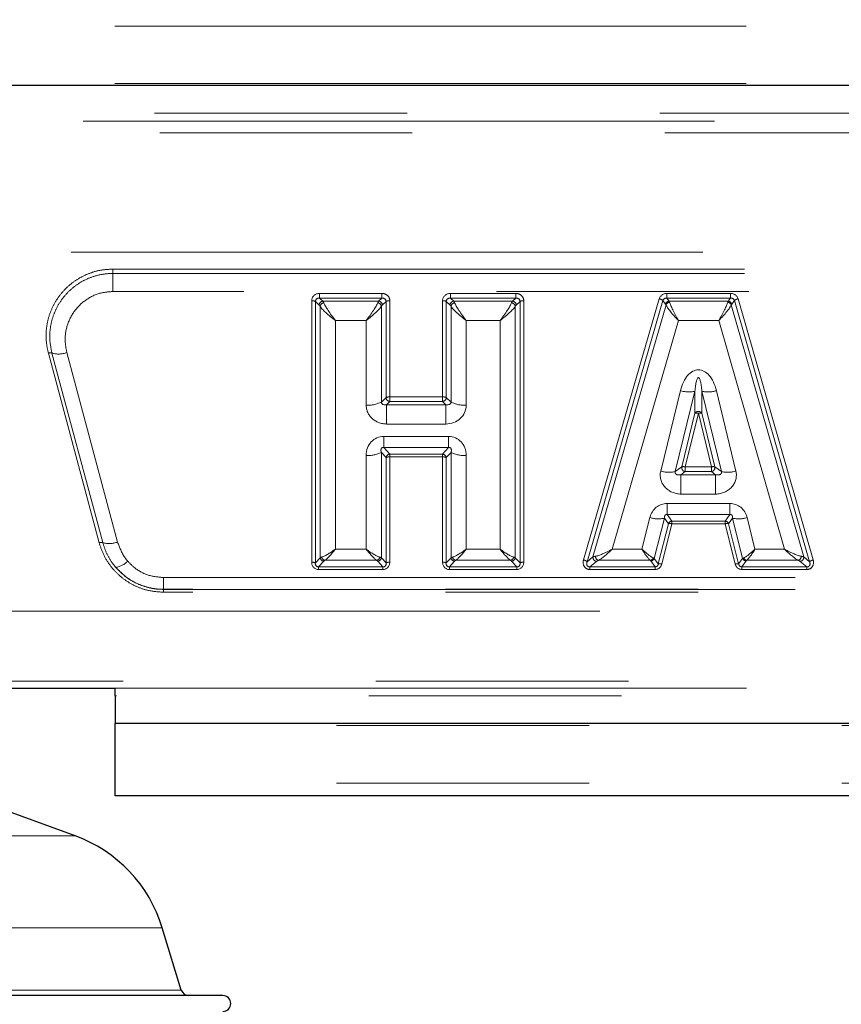
# Model space of a CAD drawing. Units: inches. Extents: x 0.1 to 10.9, y 0.2 to 8.2.
# Drawn here: x 8.9 to 9.2, y 7.4 to 7.8 of the extents above; entities that cross this region are included whole.
import ezdxf

# ---------------------------------------------------------------- set-up
doc = ezdxf.new("R2010")
doc.units = ezdxf.units.IN
doc.header["$MEASUREMENT"] = 0
doc.linetypes.add('PHANTOM', pattern=[0.49999999999999994, 0.25, -0.05, 0.05, -0.05, 0.05, -0.05])
doc.layers.add('DIM', color=7, linetype='Continuous', lineweight=25)
doc.styles.add('SLDTEXTSTYLE0', font='TXT', dxfattribs={"width": 0.605})
doc.dimstyles.new('SLDDIMSTYLE2', dxfattribs={"dimtxt": 0.08089192708333333, "dimasz": 0.12, "dimexe": 0, "dimexo": 0.0625, "dimgap": 0.02022298177083333, "dimtad": 0, "dimtih": 1, "dimtoh": 1, "dimdec": 6, "dimlfac": 20, "dimrnd": 1e-09, "dimzin": 12, "dimdsep": 46, "dimlunit": 5, "dimtxsty": 'SLDTEXTSTYLE0', "dimsah": 1, "dimcen": 0.09, "dimadec": 0, "dimazin": 3, "dimtfac": 1, "dimtdec": 3, "dimtofl": 0, "dimtmove": 0, "dimatfit": 3, "dimfxl": 0, "dimfrac": 2, "dimtolj": 1, "dimtzin": 12, "dimarcsym": 0})

# ---------------------------------------------------------------- blocks, each defined once
blk = doc.blocks.new('_D_4')
at = {"layer": 'DIM'}
for p, q in [((8.431531543250491, 7.475979818244006), (8.431531543250529, 8.093135482323945)), ((10.36113154325046, 5.489446944227995), (10.36113154325062, 8.093135482323827)), ((8.431531543250523, 8.003135482323943), (9.075332581959458, 8.003135482323904)), ((9.211146340442498, 8.003135473157325), (9.18336856300042, 8.003135473157325)), ((9.18336856300042, 8.003135473157325), (9.18336856300042, 7.878907079087668)), ((9.581516718558952, 8.003135473157325), (9.609294496001029, 8.003135473157325)), ((9.609294496001029, 8.003135473157325), (9.609294496001029, 7.878907079087668)), ((10.36113154325061, 8.003135482323827), (9.717330504541675, 8.003135482323867)), ((9.18336856300042, 7.878907079087668), (9.211146340442498, 7.878907079087668)), ((9.609294496001029, 7.878907079087668), (9.581516718558952, 7.878907079087668))]:
    blk.add_line(p, q, dxfattribs=at)
for points in [[(8.431531543250523, 8.003135482323943), (8.55153154325052, 7.983135482323936), (8.551531543250524, 8.023135482323935)], [(10.36113154325061, 8.003135482323827), (10.24113154325062, 8.023135482323834), (10.24113154325061, 7.983135482323835)]]:
    blk.add_solid(points, dxfattribs=at)
at = {"layer": 'DIM', "char_height": 0.08333333333333333, "attachment_point": 1, "style": 'SLDTEXTSTYLE0'}
for s, insert in [('38 9/16"', (9.191393263631726, 8.129076297752547)), ('980mm', (9.211146340442498, 7.986329388443692))]:
    blk.add_mtext(s, dxfattribs=dict(at, insert=insert))

msp = doc.modelspace()

# ---------------------------------------------------------------- linework, layer by layer
at = {"color": 8, "linetype": 'PHANTOM', "lineweight": 18}
for p, q in [((9.914608383554752, 7.802771824494421), (8.580406543250504, 7.802771824494418)), ((9.914608383554752, 7.779978517407806), (8.580406543250502, 7.779978517407804)), ((9.902090227054144, 7.765156975800007), (8.577747164080552, 7.765156975800007)), ((8.580406543250477, 7.768277693096115), (9.902090227054144, 7.768277693096115)), ((8.582420192965959, 7.760483946914602), (9.897417198168739, 7.760483946914602)), ((9.897417198168739, 7.71332962516996), (8.583617173372573, 7.71332962516996)), ((8.913868528517316, 7.704855683410443), (8.913868528517316, 7.706571156954227)), ((8.913868528517316, 7.706571156954227), (9.515694557978664, 7.706571156954203)), ((8.913868528517316, 7.697707876978123), (8.913868528517316, 7.704855683410443)), ((8.913868528517316, 7.704855683410443), (9.515694557983323, 7.704855683410463)), ((9.515694558002739, 7.697707876978098), (8.913868528517316, 7.697707876978123)), ((8.995703863519457, 7.696966055172955), (9.020395367559813, 7.696966055172955)), ((8.995703863519457, 7.695128937865868), (8.995703863519457, 7.696966055172955)), ((8.995703863519457, 7.695128937865868), (8.997024929546797, 7.693899547401632)), ((9.020395367559813, 7.695128937865868), (8.995703863519457, 7.695128937865868)), ((9.019074301532473, 7.693899547401632), (9.020395367559813, 7.695128937865868)), ((9.020395367559813, 7.695128937865868), (9.020395367559813, 7.696966055172955)), ((9.047511092435121, 7.696966055172955), (9.073407415752584, 7.696966055172955)), ((9.047511092435121, 7.695128937865868), (9.047511092435121, 7.696966055172955)), ((9.047511092435121, 7.695128937865868), (9.048832158462458, 7.693899547401632)), ((9.073407415752584, 7.695128937865868), (9.047511092435121, 7.695128937865868)), ((9.072086349725245, 7.693899547401632), (9.073407415752584, 7.695128937865868)), ((9.073407415752584, 7.695128937865868), (9.073407415752584, 7.696966055172955)), ((9.133126573091047, 7.696966055172955), (9.15842693365205, 7.696966055172955)), ((9.133126573091047, 7.695128937865868), (9.133126573091047, 7.696966055172955)), ((9.133126573091047, 7.695128937865868), (9.13411832036603, 7.693899547401632)), ((9.15842693365205, 7.695128937865868), (9.133126573091047, 7.695128937865868)), ((9.157433015841848, 7.693899547401632), (9.15842693365205, 7.695128937865868)), ((9.15842693365205, 7.695128937865868), (9.15842693365205, 7.696966055172955)), ((8.99258999897155, 7.590607458410836), (8.99258999897155, 7.694068277694089)), ((8.994035148537554, 7.693784074657616), (8.994035148537554, 7.590323255374364)), ((8.995579779980792, 7.692346633131017), (8.994035148537554, 7.693784074657616)), ((8.995933758555967, 7.592363444612409), (8.995933758555967, 7.691849444354803)), ((8.997024929546797, 7.693899547401632), (9.019074301532473, 7.693899547401632)), ((9.020165472523303, 7.691849444354803), (9.020165472523303, 7.653951141006122)), ((9.022064082541716, 7.693784074657616), (9.020519451098476, 7.692346633131017)), ((9.022064082541716, 7.655717996714796), (9.022064082541716, 7.693784074657616)), ((9.023509232107719, 7.694068277694089), (9.023509232107719, 7.656002199751269)), ((9.044397227887213, 7.656002199751269), (9.044397227887213, 7.694068277694089)), ((9.045842377453218, 7.693784074657616), (9.045842377453218, 7.655717996714796)), ((9.047387008896456, 7.692346633131017), (9.045842377453218, 7.693784074657616)), ((9.047740987471629, 7.653951141006122), (9.047740987471629, 7.691849444354803)), ((9.048832158462458, 7.693899547401632), (9.072086349725245, 7.693899547401632)), ((9.073177520716074, 7.691849444354803), (9.073177520716074, 7.592363444612409)), ((9.075076130734486, 7.693784074657616), (9.073531499291247, 7.692346633131017)), ((9.075076130734486, 7.590323255374364), (9.075076130734486, 7.693784074657616)), ((9.07652128030049, 7.694068277694089), (9.07652128030049, 7.590607458410836)), ((9.100209849606227, 7.591492080667686), (9.130170924813065, 7.694834383041274)), ((9.13158701750003, 7.694139625386611), (9.101625942293191, 7.590797323013024)), ((9.103951611987378, 7.592673436948193), (9.132871614039079, 7.692424850274952)), ((9.132702227679065, 7.692757187749208), (9.13158701750003, 7.694139625386611)), ((9.13411832036603, 7.693899547401632), (9.157433015841848, 7.693899547401632)), ((9.158679361516112, 7.692420698443788), (9.187372378857527, 7.592671151246409)), ((9.159967739222699, 7.69413700376394), (9.15884976041206, 7.692754160560099)), ((9.189694466125307, 7.59079382751613), (9.159967739222699, 7.69413700376394)), ((9.161384483792911, 7.694828734229495), (9.191111210695519, 7.591485557981685)), ((9.014144015998289, 7.686244891955433), (9.001955215080981, 7.686244891955433)), ((9.001955215080981, 7.686244891955433), (9.001955215080981, 7.595767412968648)), ((9.014144015998289, 7.652766961687488), (9.014144015998289, 7.686244891955433)), ((9.06715606419106, 7.686244891955433), (9.053762443996645, 7.686244891955433)), ((9.053762443996645, 7.686244891955433), (9.053762443996645, 7.652766961687488)), ((9.06715606419106, 7.595767412968648), (9.06715606419106, 7.686244891955433)), ((9.137819571584531, 7.686244891955433), (9.111588275298441, 7.595767412968648)), ((9.153723664075624, 7.686244891955433), (9.137819571584531, 7.686244891955433)), ((9.179749565410678, 7.595767412968648), (9.153723664075624, 7.686244891955433)), ((8.908444180588772, 7.598311923115817), (8.888347991158232, 7.673311923109122)), ((8.909860415885962, 7.598363562582636), (8.889764226453833, 7.673363562581875)), ((8.895665206852168, 7.67357872705168), (8.915761396288191, 7.598578727037913)), ((9.023509232107719, 7.656002199751269), (9.044397227887213, 7.656002199751269)), ((9.023509232107719, 7.654165082444181), (9.023509232107719, 7.656002199751269)), ((9.044397227887213, 7.654165082444181), (9.044397227887213, 7.656002199751269)), ((9.130752678201869, 7.62668774991022), (9.138554795935201, 7.658490290721715)), ((9.144303397178836, 7.658264165625659), (9.136501279445506, 7.626461624814164)), ((9.144289995766957, 7.649565740990511), (9.144303397178836, 7.658264165625659)), ((9.147064072241193, 7.658253115757423), (9.147050681300577, 7.649561487681956)), ((9.15475857646675, 7.626458843580125), (9.147064072241193, 7.658253115757423)), ((9.15281832738764, 7.658461518734504), (9.160512831613197, 7.626667246557206)), ((9.020165472523303, 7.653951141006122), (9.022064082541716, 7.655717996714796)), ((9.023509232107719, 7.654165082444181), (9.02218816608038, 7.652935691979945)), ((9.02218816608038, 7.645281036533747), (9.02218816608038, 7.652935691979945)), ((9.02218816608038, 7.652935691979945), (9.045718293914552, 7.652935691979945)), ((9.044397227887213, 7.654165082444181), (9.023509232107719, 7.654165082444181)), ((9.045718293914552, 7.652935691979945), (9.044397227887213, 7.654165082444181)), ((9.045718293914552, 7.645281036533747), (9.045718293914552, 7.652935691979945)), ((9.045842377453218, 7.655717996714796), (9.047740987471629, 7.653951141006122)), ((9.139084064790408, 7.628345626400829), (9.144289995766957, 7.649565740990511)), ((9.14566966006543, 7.649511470967457), (9.14046372908888, 7.628291356377774)), ((9.150805121587133, 7.628291356377774), (9.14566966006543, 7.649511470967457)), ((9.147050681300577, 7.649561487681956), (9.15218614282228, 7.628341373092275)), ((9.045718293914552, 7.645281036533747), (9.02218816608038, 7.645281036533747)), ((9.021110454321233, 7.64034572622166), (9.046796005673698, 7.64034572622166)), ((9.021110454321233, 7.635926308839244), (9.021110454321233, 7.64034572622166)), ((9.046796005673698, 7.635926308839244), (9.046796005673698, 7.64034572622166)), ((9.014144015998289, 7.595767412968648), (9.014144015998289, 7.63285980106792)), ((9.020165472523303, 7.634043980386554), (9.020165472523303, 7.592363444612409)), ((9.022064082541716, 7.632003791148509), (9.020165472523303, 7.634043980386554)), ((9.046796005673698, 7.635926308839244), (9.021110454321233, 7.635926308839244)), ((9.021110454321233, 7.635926308839244), (9.023509232107719, 7.633348654356761)), ((9.023509232107719, 7.633348654356761), (9.044397227887213, 7.633348654356761)), ((9.023509232107719, 7.63228799418498), (9.023509232107719, 7.633348654356761)), ((9.044397227887213, 7.633348654356761), (9.046796005673698, 7.635926308839244)), ((9.044397227887213, 7.63228799418498), (9.044397227887213, 7.633348654356761)), ((9.047740987471629, 7.634043980386554), (9.045842377453216, 7.632003791148509)), ((9.047740987471629, 7.592363444612409), (9.047740987471629, 7.634043980386554)), ((9.053762443996645, 7.63285980106792), (9.053762443996645, 7.595767412968648)), ((9.022064082541716, 7.590323255374364), (9.022064082541716, 7.632003791148509)), ((9.023509232107719, 7.63228799418498), (9.023509232107719, 7.590607458410836)), ((9.044397227887213, 7.63228799418498), (9.023509232107719, 7.63228799418498)), ((9.044397227887213, 7.590607458410836), (9.044397227887213, 7.63228799418498)), ((9.045842377453216, 7.632003791148509), (9.045842377453218, 7.590323255374364)), ((9.136501279445506, 7.626461624814164), (9.139084064790408, 7.628345626400829)), ((9.14046372908888, 7.626454239070688), (9.13877835276188, 7.62522484860645)), ((9.13877835276188, 7.617570193160254), (9.13877835276188, 7.62522484860645)), ((9.13877835276188, 7.62522484860645), (9.152485055618437, 7.62522484860645)), ((9.14046372908888, 7.628291356377774), (9.150805121587133, 7.628291356377774)), ((9.14046372908888, 7.626454239070688), (9.14046372908888, 7.628291356377774)), ((9.150805121587133, 7.626454239070688), (9.14046372908888, 7.626454239070688)), ((9.150805121587133, 7.626454239070688), (9.150805121587133, 7.628291356377774)), ((9.152485055618437, 7.62522484860645), (9.150805121587133, 7.626454239070688)), ((9.15218614282228, 7.628341373092275), (9.15475857646675, 7.626458843580125)), ((9.152485055618437, 7.617570193160254), (9.152485055618437, 7.62522484860645)), ((9.152485055618437, 7.617570193160254), (9.13877835276188, 7.617570193160254)), ((9.133307999388046, 7.613839702125275), (9.158126585933498, 7.613839702125275)), ((9.133307999388046, 7.609420284742859), (9.133307999388046, 7.613839702125275)), ((9.158126585933498, 7.609420284742859), (9.158126585933498, 7.613839702125275)), ((9.158126585933498, 7.609420284742859), (9.133307999388046, 7.609420284742859)), ((9.133307999388046, 7.609420284742859), (9.135175946173362, 7.606842630260375)), ((9.156254851692546, 7.606842630260375), (9.158126585933498, 7.609420284742859)), ((9.123327457180672, 7.595767412968648), (9.12648312580719, 7.60828576785071)), ((9.132220092509126, 7.608023753479898), (9.128206326107255, 7.592101374365038)), ((9.129785307763028, 7.589922474422731), (9.133799074164898, 7.60584485353759)), ((9.135175946173362, 7.605781970088596), (9.131162179771492, 7.589859590973735)), ((9.133799074164898, 7.60584485353759), (9.132220092509126, 7.608023753479898)), ((9.135175946173362, 7.606842630260375), (9.156254851692546, 7.606842630260375)), ((9.135175946173362, 7.605781970088596), (9.135175946173362, 7.606842630260375)), ((9.156254851692546, 7.605781970088596), (9.135175946173362, 7.605781970088596)), ((9.156254851692546, 7.605781970088596), (9.156254851692546, 7.606842630260375)), ((9.160234017920905, 7.589865305175159), (9.156254851692546, 7.605781970088596)), ((9.159214003366937, 7.608020041668345), (9.157632589753977, 7.605842201567481)), ((9.157632589753977, 7.605842201567481), (9.161611755982335, 7.589925536654043)), ((9.163193169595298, 7.592103376754909), (9.159214003366937, 7.608020041668345)), ((9.1649545786229, 7.608271006163703), (9.168080476921663, 7.595767412968648)), ((9.001955215080981, 7.595767412968648), (9.014144015998289, 7.595767412968648)), ((9.053762443996645, 7.595767412968648), (9.06715606419106, 7.595767412968648)), ((9.111588275298441, 7.595767412968648), (9.123327457180672, 7.595767412968648)), ((9.168080476921663, 7.595767412968648), (9.179749565410678, 7.595767412968648)), ((8.994035148537554, 7.590323255374364), (8.995933758555967, 7.592363444612409)), ((8.99737890812197, 7.591018581404157), (8.995286684773982, 7.58877034110375)), ((9.018257636666265, 7.591347995586232), (8.997841594413005, 7.591347995586232)), ((9.020812546305288, 7.58877034110375), (9.0187203229573, 7.591018581404157)), ((9.020165472523303, 7.592363444612409), (9.022064082541716, 7.590323255374364)), ((9.045842377453218, 7.590323255374364), (9.047740987471629, 7.592363444612409)), ((9.049186137037633, 7.591018581404157), (9.047093913689645, 7.58877034110375)), ((9.071269684859034, 7.591347995586232), (9.049648823328669, 7.591347995586232)), ((9.07382459449806, 7.58877034110375), (9.07173237115007, 7.591018581404157)), ((9.073177520716074, 7.592363444612409), (9.075076130734486, 7.590323255374364)), ((9.101625942293191, 7.590797323013024), (9.103951611987378, 7.592673436948193)), ((9.105367704674343, 7.590918019121749), (9.102705398518141, 7.58877034110375)), ((9.12655962756166, 7.591347995586232), (9.106164410432445, 7.591347995586232)), ((9.128520293224064, 7.58877034110375), (9.126829454098791, 7.591103597642253)), ((9.128206326107255, 7.592101374365038), (9.129785307763028, 7.589922474422731)), ((9.161611755982335, 7.589925536654043), (9.163193169595298, 7.592103376754909)), ((9.164570907656728, 7.591102948062014), (9.162877111865189, 7.58877034110375)), ((9.185161986429291, 7.591347995586232), (9.164841979298624, 7.591347995586232)), ((9.188613043608202, 7.58877034110375), (9.185955634287314, 7.590918760609076)), ((9.187372378857527, 7.592671151246409), (9.189694466125307, 7.59079382751613)), ((8.995286684773982, 7.58877034110375), (9.020812546305288, 7.58877034110375)), ((8.995286684773982, 7.58770968093197), (8.995286684773982, 7.58877034110375)), ((9.020812546305288, 7.58770968093197), (8.995286684773982, 7.58770968093197)), ((9.020812546305288, 7.58770968093197), (9.020812546305288, 7.58877034110375)), ((9.047093913689645, 7.58877034110375), (9.07382459449806, 7.58877034110375)), ((9.047093913689645, 7.58770968093197), (9.047093913689645, 7.58877034110375)), ((9.07382459449806, 7.58770968093197), (9.047093913689645, 7.58770968093197)), ((9.07382459449806, 7.58770968093197), (9.07382459449806, 7.58877034110375)), ((9.102705398518141, 7.58877034110375), (9.128520293224064, 7.58877034110375)), ((9.102705398518141, 7.58770968093197), (9.102705398518141, 7.58877034110375)), ((9.128520293224064, 7.58770968093197), (9.102705398518141, 7.58770968093197)), ((9.128520293224064, 7.58770968093197), (9.128520293224064, 7.58877034110375)), ((9.162877111865189, 7.58877034110375), (9.188613043608202, 7.58877034110375)), ((9.162877111865189, 7.58877034110375), (9.162877111865189, 7.58770968093197)), ((9.188613043608202, 7.58770968093197), (9.162877111865189, 7.58770968093197)), ((9.188613043608202, 7.58877034110375), (9.188613043608202, 7.58770968093197)), ((8.933964717937027, 7.584500305840884), (9.4955983685512, 7.584500305840853)), ((8.933964717949952, 7.57987649028056), (8.933964717937027, 7.584500305840884)), ((9.4955983685512, 7.579876490280529), (8.933964717949952, 7.57987649028056)), ((8.933964717949952, 7.57987649028056), (8.933964717949952, 7.579838964816672)), ((8.933964717953055, 7.578729249082193), (8.933964717949952, 7.579838964816672)), ((8.933964717949952, 7.579838964816672), (9.495598368551121, 7.579838964816641)), ((9.495598368551121, 7.578729249082163), (8.933964717953055, 7.578729249082193)), ((8.856602340216273, 7.57123423156952), (9.667941720277273, 7.57123423156952)), ((9.667941720277273, 7.543491338207568), (8.856602340216273, 7.543491338207568)), ((8.914781543250477, 7.540813701241761), (9.665264083311465, 7.540813701241761)), ((9.665264083311465, 7.537692983945653), (8.914781543250477, 7.537692983945653)), ((9.652454702946256, 7.526741586879571), (8.914781543250502, 7.526741586879573)), ((9.652454702946256, 7.525991542066087), (8.914781543250502, 7.525991542066087)), ((9.652454702946256, 7.503198235020162), (8.914781543250502, 7.503198235020162)), ((8.89890085471882, 7.482343942927077), (8.493162231782152, 7.482343942927077)), ((8.933454364179672, 7.445932141398524), (8.458608722321301, 7.445932141398523)), ((8.940980225966495, 7.421316156666749), (8.451082860534479, 7.421316156666748))]:
    msp.add_line(p, q, dxfattribs=at)
at = {"color": 7, "linetype": 'Continuous', "lineweight": 25}
for p, q in [((9.914608383554752, 7.779228517407806), (8.580406543250502, 7.779228517407804)), ((8.855493226669923, 7.540813701241761), (8.914781543250477, 7.540813701241761)), ((8.914781543250477, 7.537692983945653), (8.914781543250477, 7.540813701241761)), ((8.914781543250477, 7.537692983945653), (8.914781543250477, 7.526741629283101)), ((9.652454702946256, 7.526741629283101), (8.914781543250502, 7.526741629283101)), ((8.914781543250502, 7.526741586879573), (8.914781543250502, 7.526741629283101)), ((8.914781543250502, 7.525991542066087), (8.914781543250502, 7.526741586879573)), ((8.914781543250502, 7.503198235020162), (8.914781543250502, 7.525991542066087)), ((8.89890085471882, 7.482343942927077), (8.814352366202725, 7.513117076099133)), ((8.914781543250502, 7.498198533794588), (8.914781543250502, 7.503198235020162)), ((9.652454702946256, 7.498198533794588), (8.914781543250502, 7.498198533794588)), ((8.940980225966495, 7.421316156666749), (8.933454364179672, 7.445932141398524)), ((8.957406543250487, 7.419104818244007), (8.434656543250487, 7.419104818244007))]:
    msp.add_line(p, q, dxfattribs=at)
at = {"color": 8, "linetype": 'PHANTOM', "lineweight": 18}
for centre, radius, start, end in [((8.992817603228945, 7.691409290891505), 0.002668710271704698, 62.85590657942232, 94.8924848267912), ((8.997155852053153, 7.692328821541618), 0.001576172715787132, 94.76468081193111, 179.3525134583252), ((8.997560569505493, 7.691611263834464), 0.001644154440971781, 96.34351918247665, 171.6705352088963), ((9.018538661573775, 7.691611263834461), 0.001644154440973924, 8.329464791186602, 83.65648081747212), ((9.01894337902612, 7.692328821541619), 0.001576172715783588, 0.6474865416124042, 85.23531918819221), ((9.023281627850324, 7.691409290891507), 0.002668710271701595, 85.10751517320392, 117.1440934205699), ((9.044624832144608, 7.691409290891499), 0.00266871027170956, 62.85590657947452, 94.89248482678146), ((9.048963080968813, 7.692328821541619), 0.001576172715783736, 94.76468081187214, 179.3525134583883), ((9.049367798421159, 7.691611263834459), 0.001644154440975939, 96.34351918252108, 171.6705352087611), ((9.071550709766548, 7.691611263834462), 0.001644154440972229, 8.329464791164945, 83.65648081759173), ((9.07195542721889, 7.692328821541619), 0.001576172715783736, 0.6474865416116745, 85.23531918812787), ((9.076293676043095, 7.691409290891493), 0.002668710271715754, 85.10751517322993, 117.1440934204646), ((9.1296419975898, 7.69196573768297), 0.002917000205559549, 48.1803791756567, 79.55301001783016), ((9.134211199486437, 7.692335523780724), 0.001566778994550867, 93.39850315254867, 164.3876205205703), ((9.134369409607103, 7.691865527742491), 0.001598822460098168, 92.9291995860948, 159.5228349422542), ((9.157180388857439, 7.691863827080121), 0.001599069963174785, 20.38013299713936, 87.05241087476819), ((9.157339899771243, 7.692335482127384), 0.00156683463859839, 15.49848543664337, 86.59293761949276), ((9.16190716266161, 7.691961532833787), 0.002914453129377229, 100.3313359166354, 131.7168733371445), ((8.889131269724507, 7.671276421536032), 0.002181007099126913, 73.12928836396729, 111.0471555898866), ((8.892401546159343, 7.682059983606361), 0.009087529579825403, 253.1292883643249, 291.0471555896754), ((9.023281627850322, 7.653343212948701), 0.00266871027168885, 85.10751517314152, 117.1440934206664), ((9.04462483214461, 7.653343212948694), 0.002668710271695984, 62.85590657936926, 94.89248482684546), ((9.141836829344532, 7.668742699544418), 0.01076492591557442, 252.248928035939, 283.2458585964882), ((9.149565709983586, 7.668725040019246), 0.01076658669864834, 256.5644176782382, 287.5839539360754), ((9.01509236707077, 7.663846073364926), 0.01111962613210705, 265.1075151732044, 297.1440934205333), ((9.02364015461407, 7.655735808304189), 0.001576172715779957, 180.6474865414525, 265.235319188244), ((9.04426630538086, 7.655735808304193), 0.001576172715783588, 274.7646808118086, 359.3525134583891), ((9.05281409292416, 7.663846073364929), 0.01111962613210958, 242.8559065794828, 274.8924848268143), ((9.145668797272707, 7.648563231444814), 0.001704734284713047, 35.8438892946831, 143.9795629360107), ((9.14488197204719, 7.647050892850022), 0.00258358221972587, 72.24892803582824, 103.2458585965278), ((9.1464502882424, 7.647048225859126), 0.002583980807669442, 76.56441767815136, 107.5839539360655), ((9.015092367070771, 7.643938912745352), 0.01111962613209992, 265.1075151731922, 297.1440934205418), ((9.023619183713045, 7.631781614928288), 0.001570892079649101, 94.0135908651198, 171.8692148646429), ((9.044287276281887, 7.631781614928291), 0.001570892079647313, 8.130785135260881, 85.98640913487343), ((9.05281409292416, 7.643938912745355), 0.01111962613210339, 242.8559065794682, 274.892484826817), ((9.023281627850324, 7.6296290073824), 0.002668710271701516, 85.10751517320229, 117.1440934205699), ((9.044624832144612, 7.629629007382408), 0.002668710271693049, 62.85590657941974, 94.89248482688835), ((9.1340347116112, 7.636940158732926), 0.01076492591557742, 252.2489280359433, 283.2458585964942), ((9.140641573359586, 7.628032855543342), 0.001588602704377765, 168.645182498915, 263.5722560539812), ((9.139676041070638, 7.625830778260334), 0.002583582219730642, 72.24892803582075, 103.2458585964579), ((9.151585749764108, 7.625828111269451), 0.002583980807662569, 76.56441767819592, 107.5839539361942), ((9.150628014128209, 7.628032736602544), 0.001588402187760533, 276.4018135422702, 11.20420013556974), ((9.15726021420914, 7.636930767841959), 0.01076658669865967, 256.5644176782617, 287.5839539360658), ((9.12982480200841, 7.618515610786162), 0.01076180683332568, 251.9098774948641, 282.8602184222673), ((9.135258014870997, 7.605280491642524), 0.001564292917747946, 93.0073330354811, 158.8520392397571), ((9.134373943885072, 7.603326807784086), 0.002582833639999604, 71.90987749490938, 102.8602184222932), ((9.156172592746225, 7.605280458803196), 0.001564335704340509, 21.0445344503142, 86.98577156378857), ((9.157052444244835, 7.603325138195042), 0.002583055716133751, 77.02084257434821, 107.9856439074989), ((9.161631276321689, 7.61850780572018), 0.01076273215056225, 257.0208425743891, 287.9856439075404), ((8.90922745914675, 7.59627642154992), 0.002181007089434336, 73.12928801537505, 111.0471554543644), ((8.912497735614343, 7.607059983611691), 0.009087529590834455, 253.1292882346943, 291.0471554347681), ((8.913841791241817, 7.596450392154666), 0.007994545308745556, 278.6283463489252, 317.4621628868919), ((8.992817603228948, 7.587948471608267), 0.002668710271690431, 62.855906579351, 94.89248482689486), ((8.9974888597273, 7.592585620832632), 0.001570892079651584, 188.1307851354358, 265.9864091347563), ((8.998117378091093, 7.592933326691033), 0.001609139940759926, 191.8543456840598, 260.1315999247184), ((9.017981852988175, 7.592933326691033), 0.001609139940760529, 279.8684000753454, 348.1456543159547), ((9.01861037135197, 7.592585620832634), 0.001570892079652894, 274.0135908652408, 351.8692148645017), ((9.023281627850322, 7.587948471608262), 0.002668710271695173, 85.1075151731529, 117.1440934205968), ((9.044624832144612, 7.587948471608254), 0.002668710271702783, 62.85590657948149, 94.89248482687046), ((9.049296088642963, 7.592585620832634), 0.001570892079653594, 188.1307851354907, 265.9864091347608), ((9.049924607006757, 7.592933326691035), 0.001609139940762551, 191.8543456841397, 260.1315999247348), ((9.070993901180948, 7.592933326691033), 0.001609139940759621, 279.8684000752208, 348.1456543159418), ((9.07162241954474, 7.592585620832634), 0.001570892079653594, 274.0135908652408, 351.8692148645109), ((9.076293676043091, 7.587948471608254), 0.002668710271702783, 85.10751517312956, 117.1440934205185), ((9.099680922382966, 7.588623435309388), 0.00291700020555279, 48.1803791756389, 79.55301001787663), ((9.105524152087499, 7.59249311373327), 0.00158284516877904, 173.458463618115, 264.3276600550644), ((9.106574263428486, 7.592957477554774), 0.001660846677277855, 180.563560646119, 255.713331950943), ((9.126362023369598, 7.59291883594134), 0.00158322040094202, 277.1698731595154, 337.2235662263623), ((9.126747385401151, 7.59266573626011), 0.001564292917754838, 273.0073330356649, 338.8520392396463), ((9.130360177483198, 7.587404428669231), 0.002582833639994717, 71.90987749479775, 102.8602184222382), ((9.16103161047319, 7.587408473281641), 0.002583055716098198, 77.02084257408558, 107.9856439076733), ((9.164653166603049, 7.59266511951919), 0.001564335704337848, 201.0445344501936, 266.9857715637842), ((9.165040104335548, 7.592918928980115), 0.00158337780023385, 202.686764585032, 262.811847233358), ((9.184753378892287, 7.592957266268492), 0.00166033498068244, 284.2468175161626, 359.3586986590109), ((9.185799618043616, 7.592493782849462), 0.001582730591733591, 275.6570667325153, 6.434356323616785), ((9.191633889564235, 7.588618356585942), 0.002914453129415569, 100.3313359168537, 131.7168733369404)]:
    msp.add_arc(centre, radius, start, end, dxfattribs=at)
at = {"color": 7, "linetype": 'Continuous', "lineweight": 25}
for centre, radius, start, end in [((8.879662221656751, 7.42948623300787), 0.05625000000000042, 17.00000000000025, 70.00000000000065), ((8.94396867832888, 7.422229818244007), 0.003124999999999822, 196.9999999999853, 270.0000000000008), ((8.957406543250487, 7.415979818244007), 0.003124999999999822, 270.0000000000008, 90)]:
    msp.add_arc(centre, radius, start, end, dxfattribs=at)
at = {"color": 8, "linetype": 'PHANTOM', "lineweight": 18}
for centre, major_axis, ratio, start_param, end_param in [((8.995703863519457, 7.694068277694089), (0.003113864547906076, 0), 0.9306048591023319, 1.570796326794897, 3.141592653589793), ((8.995703863519457, 7.693680049126434), (0.001634004711419834, -0.0003958416996150405), 0.8553489258579478, 1.775115254343442, 3.345911581138184), ((9.020395367559813, 7.694068277694089), (0.003113864547906076, 0), 0.9306048591023319, 0, 1.570796326794897), ((9.020395367559813, 7.693680049126434), (0.001634004711419834, 0.0003958416996150405), 0.8553489258579478, 6.078866379631227, 7.649662706425937), ((9.047511092435121, 7.694068277694089), (0.003113864547906076, 0), 0.9306048591023319, 1.570796326794897, 3.141592653589793), ((9.047511092435121, 7.693680049126434), (0.001634004711418058, -0.0003958416996150405), 0.8553489258585775, 1.775115254343804, 3.345911581138325), ((9.073407415752584, 7.694068277694089), (0.003113864547906076, 0), 0.9306048591023319, 0, 1.570796326794897), ((9.073407415752584, 7.693680049126434), (0.001634004711419834, 0.0003958416996150405), 0.8553489258579478, 6.078866379631304, 7.649662706425937), ((9.133126573091047, 7.694068277694089), (0.003064691704373956, 0), 0.9455363731145111, 1.570796326794897, 2.874034905190909), ((9.133126573091047, 7.693680049126434), (0.00155292536455498, -0.000412850956522881), 0.8957861223768053, 1.804589491871208, 3.107828070266491), ((9.15842693365205, 7.694068277694089), (0.003064972177636349, 0), 0.9454498478033798, 0.2655370284091159, 1.570796326794897), ((9.15842693365205, 7.693680049126434), (0.001553393466856789, 0.0004127699887650493), 0.8955377678747956, 0.03191841940477326, 1.33717771779101), ((8.995579779980792, 7.687758485456143), (-0.0003682740498849313, 0.00474898098745058), 0.2671512173904082, 5.72940808211018, 6.00067183583729), ((9.001955215080981, 7.687862510987324), (0.006200197721117463, -0.004755389885829687), 0.1655871389799432, 3.53918114470276, 4.838713717772091), ((8.997024929546797, 7.687862510987324), (-0.0003567173413028257, 0.00624957828248629), 0.2035327388008503, 5.738505319180275, 6.009769072906089), ((9.001955215080981, 7.687862510987324), (-0.004684146329898554, 0.006221764961783727), 0.1266857290657814, 0.4379735871122343, 1.737506160181223), ((9.014144015998289, 7.687862510987324), (0.004684146329896777, 0.006221764961783726), 0.1266857290657988, 4.545679146998284, 5.845211720066314), ((9.014144015998289, 7.687862510987324), (0.006200197721117463, 0.004755389885829687), 0.1655871389799432, 4.586064242997296, 5.885596816066763), ((9.019074301532473, 7.687862510987324), (0.0003567173413028257, 0.00624957828248629), 0.2035327388008503, 0.2734162342735594, 0.5446799879993605), ((9.020519451098476, 7.687758485456143), (0.0003682740498849313, 0.00474898098745058), 0.2671512173907801, 0.2825134713419721, 0.5537772250676241), ((9.047387008896456, 7.687758485456143), (-0.0003682740498849313, 0.00474898098745058), 0.2671512173904082, 5.729408082111378, 6.00067183583729), ((9.053762443996645, 7.687862510987324), (0.006200197721117463, -0.004755389885829687), 0.165587138979853, 3.539181144703656, 4.838713717772023), ((9.048832158462458, 7.687862510987324), (-0.0003567173413028257, 0.00624957828248629), 0.2035327388011337, 5.738505319179693, 6.009769072906451), ((9.053762443996645, 7.687862510987324), (-0.004684146329898554, 0.006221764961783727), 0.1266857290655992, 0.4379735871127867, 1.737506160180987), ((9.06715606419106, 7.687862510987324), (0.004684146329896777, 0.006221764961783726), 0.1266857290657988, 4.545679146998284, 5.845211720067555), ((9.06715606419106, 7.687862510987324), (0.006200197721117463, 0.004755389885829687), 0.1655871389799432, 4.586064242997296, 5.885596816066763), ((9.072086349725245, 7.687862510987324), (0.0003567173413028257, 0.00624957828248629), 0.2035327388005589, 0.2734162342739317, 0.5446799880011939), ((9.073531499291247, 7.687758485456143), (0.0003682740498849313, 0.00474898098745058), 0.2671512173907801, 0.2825134713419721, 0.5537772250676241), ((9.13137202857967, 7.688169040074335), (0.001105382621114259, 0.004741231403807333), 0.2609838803418866, 5.883748608593932, 6.082157434022612), ((9.137819571584531, 7.687862510987324), (-0.004980065185161919, 0.005175384215458934), 0.1582625683596756, 0.3614191103595024, 1.733806611727612), ((9.132788121266632, 7.687862510987324), (0.001072864638679505, 0.006246217952480039), 0.2026319178905634, 5.857767570894771, 6.056176396322289), ((9.137819571584531, 7.687862510987324), (-0.003532401414251041, 0.006237145301508207), 0.1134207409220922, 0.396060614929028, 1.768448116296697), ((9.153723664075624, 7.687862510987324), (0.003540017842304622, 0.00623706168722471), 0.1135438197974402, 4.514945550792551, 5.886800241726759), ((9.153723664075624, 7.687862510987324), (0.004988609786241938, 0.005172371289948963), 0.1583613595711939, 4.549646329339367, 5.921501020275231), ((9.15875279928447, 7.687862510987324), (-0.001061777048633416, 0.006246294963361264), 0.2026532411130227, 0.2273649735837233, 0.4263066094422437), ((9.160169543854684, 7.688166012885225), (-0.001094007645276562, 0.004741402029785569), 0.2611215985608137, 0.2016222271389348, 0.4005638629972467), ((9.14567840505168, 7.653181712165305), (1.769113086247387e-05, 0.01352702976396181), 0.5729264352481839, 5.114112177534199, 7.451445644572249), ((9.14567840505168, 7.654799331197196), (1.297235583663792e-05, 0.0088387744057421), 0.1697065883586673, 5.11408838156689, 7.451421848605654), ((9.02218816608038, 7.652766961687488), (0.008044150082090695, 0), 0.9306048591021111, 3.141592653589793, 4.712388980384703), ((9.02218816608038, 7.654384580719379), (0.001954000877534057, 0.0007931071236146894), 0.6589985952352405, 2.880230924104447, 4.45102725089859), ((9.045718293914552, 7.654384580719379), (0.001954000877535833, -0.0007931071236155774), 0.6589985952349385, 4.973750709870748, 6.544547036665155), ((9.045718293914552, 7.652766961687488), (0.008044150082092472, 0), 0.9306048591019056, 4.712388980384703, 6.283185307179586), ((9.02218816608038, 7.631701724416369), (-0.004598282659971531, 0.007690550708119304), 0.858236870017634, 5.8090721355102, 7.245489804543213), ((9.045718293914552, 7.631701724416369), (0.004598282659971531, 0.007690550708119304), 0.8582368700175831, 5.320880809815915, 6.757298478849012), ((9.02218816608038, 7.63331934344826), (-0.001832565019235233, 0.002486260803654439), 0.4751687140896854, 5.802012990596152, 7.238430659628706), ((9.045718293914552, 7.63331934344826), (0.001832565019235233, 0.002486260803654439), 0.4751687140892224, 5.32793995473002, 6.764357623763444), ((9.13877835276188, 7.625056118313994), (0.008223383425647768, 0), 0.9103217941160965, 2.921869016252843, 4.712388980384702), ((9.13877835276188, 7.626673737345883), (0.002285041917298614, 0.000822522537780479), 0.5731644313053097, 2.718407840516921, 4.508927804649506), ((9.152485055618437, 7.625056118313994), (0.00822041844947563, 0), 0.9106501329281801, 4.712388980384702, 6.500103427287566), ((9.152485055618437, 7.626673737345883), (0.002279702799018679, -0.0008219878452022655), 0.5743732242863068, 4.916602620759468, 6.704317067662394), ((9.13414722185681, 7.605195700319984), (-0.003791154126659535, 0.007986822432570762), 0.8720219320439458, 5.890729981024853, 7.095956904527635), ((9.15728566185423, 7.605195700319984), (0.003797332110123008, 0.007984732932012406), 0.8719313779598652, 5.469217336422862, 6.676272190231915), ((9.13414722185681, 7.606813319351874), (-0.001449528737696326, 0.002518401354405064), 0.5082895486785277, 5.884679151511102, 7.089906075014086), ((9.15728566185423, 7.606813319351874), (0.001452291636736547, 0.002518156213102252), 0.5080618729913535, 5.475276683499109, 6.682331537307332), ((9.001955215080981, 7.597385032000539), (0.006200197721117463, 0.004755389885829687), 0.165587138979853, 3.538866691801481, 4.586064242997364), ((9.001955215080981, 7.597385032000539), (0.004684146329898553, 0.00622176496178195), 0.1266857290658046, 3.498481595802694, 4.545679146998385), ((9.014144015998289, 7.597385032000539), (0.006200197721117462, -0.004755389885831462), 0.1655871389799203, 4.83871371777212, 5.885911268969116), ((9.014144015998289, 7.597385032000539), (-0.004684146329898553, 0.00622176496178195), 0.1266857290656223, 1.73750616018097, 2.784703711376519), ((9.053762443996645, 7.597385032000539), (0.006200197721117463, 0.004755389885829687), 0.165587138979853, 3.53886669180064, 4.586064242997364), ((9.053762443996645, 7.597385032000539), (0.004684146329898553, 0.00622176496178195), 0.1266857290658046, 3.498481595802694, 4.545679146998385), ((9.06715606419106, 7.597385032000539), (0.006200197721117462, -0.004755389885831462), 0.1655871389798301, 4.838713717772053, 5.885911268968922), ((9.06715606419106, 7.597385032000539), (-0.004684146329898553, 0.00622176496178195), 0.1266857290658046, 1.737506160181206, 2.784703711375592), ((9.111588275298441, 7.597385032000539), (0.007675994863481253, 0.004326153187876437), 0.160589266822367, 3.574930028269061, 4.622127579465852), ((9.111588275298441, 7.597385032000539), (0.006209585637753534, 0.006196304101264261), 0.1316522060842528, 3.534568822295021, 4.581766373489765), ((9.123327457180672, 7.597385032000539), (0.00512456140575246, -0.005124433862389034), 0.1598372787816745, 4.870881699976858, 5.91807925117262), ((9.123327457180672, 7.597385032000539), (-0.0036621022439558, 0.006235684316300725), 0.1154467620698469, 1.764899565045397, 2.812097116241905), ((9.168080476921663, 7.597385032000539), (0.005132645979651684, 0.005121584435256565), 0.1599193938296349, 3.506950833758358, 4.55414838495372), ((9.168080476921663, 7.597385032000539), (0.003669415328065639, 0.006235599619341059), 0.1155566165660171, 3.471288230270448, 4.518485781465126), ((9.179749565410678, 7.597385032000539), (0.007663471444676163, -0.00432929948302796), 0.1606722281500292, 4.80290895961698, 5.850106510813926), ((9.179749565410678, 7.597385032000539), (-0.006196253395541974, 0.006196535184446183), 0.1316524974559455, 1.701701905756994, 2.748899456953798), ((8.995703863519457, 7.59105574614692), (0.001779980384503332, 0.002976987370884033), 0.8582368700179259, 2.179288156225949, 3.615705825258734), ((8.995703863519457, 7.590667517579266), (0.00114054159685928, 0.001712423686117681), 0.7204243278097109, 2.200438634889909, 3.636856303922352), ((9.001955215080981, 7.592087095410198), (0.006249999999999645, 0), 0.1650158821245023, 2.617993877990362, 2.870328899862974), ((9.001955215080981, 7.590638206670766), (0.004750000000001364, 0), 0.2988584907225914, 2.617993877991626, 2.87032889986422), ((9.014144015998289, 7.590638206670766), (0.004749999999999588, 0), 0.2988584907227032, 0.2712637537254767, 0.5235987755980058), ((9.014144015998289, 7.592087095410198), (0.006249999999999645, 0), 0.1650158821247865, 0.2712637537263752, 0.5235987755986851), ((9.020395367559813, 7.59105574614692), (-0.001779980384505109, 0.002976987370884032), 0.8582368700180084, 2.667479481920422, 4.103897150953107), ((9.020395367559813, 7.590667517579266), (-0.00114054159685928, 0.001712423686117681), 0.7204243278092322, 2.646329003256974, 4.082746672290007), ((9.047511092435121, 7.59105574614692), (0.001779980384503332, 0.002976987370884033), 0.8582368700174863, 2.179288156225709, 3.615705825258943), ((9.047511092435121, 7.590667517579266), (0.001140541596857503, 0.001712423686117681), 0.7204243278107741, 2.200438634889927, 3.636856303920845), ((9.053762443996645, 7.592087095410198), (0.006249999999999645, 0), 0.1650158821245023, 2.617993877990504, 2.870328899863049), ((9.053762443996645, 7.590638206670766), (0.004749999999999588, 0), 0.2988584907227032, 2.617993877991788, 2.870328899864316), ((9.06715606419106, 7.590638206670766), (0.004749999999999588, 0), 0.2988584907227032, 0.2712637537255769, 0.5235987755981928), ((9.06715606419106, 7.592087095410198), (0.006249999999999645, 0), 0.1650158821245023, 0.2712637537268199, 0.5235987755994309), ((9.073407415752584, 7.59105574614692), (-0.001779980384505109, 0.002976987370884032), 0.8582368700175689, 2.667479481920214, 4.103897150953348), ((9.073407415752584, 7.590667517579266), (-0.00114054159685928, 0.001712423686117681), 0.7204243278092322, 2.646329003256974, 4.082746672289806), ((9.103261105281224, 7.59105574614692), (0.002176576340618297, 0.002810464753284058), 0.8342852514762062, 2.013661408855735, 3.715232445419038), ((9.103261105281224, 7.590667517579266), (0.001429436738646928, 0.001634276196782913), 0.6791608878609858, 2.038478173002919, 3.740049209566761), ((9.110052293682216, 7.592087095410198), (0.006423088652098841, -0.0002721442541906427), 0.166395757072935, 2.505192933558126, 2.830382883728991), ((9.110052293682216, 7.590638206670766), (0.004991725344147824, 0.0002370423807853683), 0.2803934606837289, 2.450227101590656, 2.775417051761741), ((9.12199193566519, 7.590638206670766), (0.004933819807684259, 0.0002090626063599998), 0.2845866022687304, 0.1862051632645162, 0.3757901866119814), ((9.12199193566519, 7.592087095410198), (0.006381112695811098, -0.0002395901376921472), 0.1661282466874486, 0.2354149091975365, 0.4249999325443906), ((9.128195432913575, 7.590667517579266), (-0.00092708407778197, 0.001768396712910736), 0.7451077169387961, 2.73149011867871, 3.936717042182307), ((9.128195432913575, 7.59105574614692), (-0.001467543532902127, 0.003091673199704381), 0.872021932043435, 2.749137327434053, 3.954364250937352), ((9.163202630863617, 7.59105574614692), (0.001469935010369738, 0.003090864360779654), 0.8719313779596743, 2.327624682832468, 3.534679536641346), ((9.163202630863617, 7.590667517579266), (0.0009286814497837526, 0.001767996715162035), 0.7449434242642606, 2.345299855502448, 3.552354709309879), ((9.169404961069247, 7.592087095410198), (0.006378967225742827, 0.0002377624275133883), 0.1661134890096575, 2.715804330294846, 2.905873668205416), ((9.169404961069247, 7.590638206670766), (0.004930848425319212, -0.00020748789398084), 0.2848054650404344, 2.764681049445078, 2.954750387356613), ((9.181273520062417, 7.590638206670766), (0.004988043012565058, -0.0002353975725668534), 0.2806561028159629, 0.3655333697081633, 0.6901905094470295), ((9.181273520062417, 7.592087095410198), (0.006420410008658449, 0.0002702263710538943), 0.166379869254393, 0.3108969780828649, 0.6355541178224143), ((9.188058550407336, 7.59105574614692), (-0.002173406859705906, 0.00281185894550795), 0.8345082313950865, 2.568721093938556, 4.268326234682366), ((9.188058550407336, 7.590667517579266), (-0.001427028998314483, 0.001634912703062597), 0.6795352630759504, 2.543928424200255, 4.243533564944309)]:
    msp.add_ellipse(centre, major_axis=major_axis, ratio=ratio, start_param=start_param, end_param=end_param, dxfattribs=at)
for points, knots in [([(8.888347991158232, 7.673311923109122), (8.888024160834394, 7.674820688097289), (8.887382108913052, 7.677812086333338), (8.887426598342236, 7.682401426396098), (8.888174156808757, 7.686840619320948), (8.8896730021064, 7.691050304081013), (8.89179662547246, 7.694893947683502), (8.89452182941243, 7.698311149401928), (8.897726320509582, 7.701217005235987), (8.901366485328056, 7.703554802596197), (8.905327528573034, 7.705270525579981), (8.90953663797812, 7.706360701062525), (8.912424595645614, 7.706501006478974), (8.913868528517316, 7.706571156954227)], [0, 0, 0, 0, 0.09676750359316477, 0.1918589984694445, 0.2869480728816315, 0.3788813960064104, 0.4708054617303841, 0.560031172892292, 0.6492441616741654, 0.7369097934146658, 0.8245632072193088, 0.9122843956984595, 1, 1, 1, 1]), ([(8.889764226453833, 7.673363562581875), (8.889409346322639, 7.675100504327264), (8.888765435378636, 7.678252091865249), (8.888988500226818, 7.682918503076381), (8.889856379128078, 7.687110192213551), (8.891433055612607, 7.691055915694208), (8.89361661446799, 7.694670109242021), (8.896408993707754, 7.697880722961393), (8.899721157536833, 7.700600936542524), (8.903478032124676, 7.702715719639684), (8.907710752261929, 7.704224581537217), (8.911247591382043, 7.704805760423091), (8.913362797775346, 7.70484605037152), (8.913868528517316, 7.704855683410443)], [0, 0, 0, 0, 0.117406464401864, 0.213027725927037, 0.3086461408063584, 0.4009248630387576, 0.4931933263312929, 0.5859451080532716, 0.6786808477056893, 0.771348135541543, 0.8640008531484787, 0.9674835752849431, 1, 1, 1, 1]), ([(8.913868528517316, 7.697707876978123), (8.912286845551671, 7.697588217118088), (8.908540385478473, 7.697304784282478), (8.903074806201491, 7.694699240880602), (8.898381339292929, 7.690145993711164), (8.895475566406585, 7.684228749879441), (8.89468722576865, 7.678439604313561), (8.89539531800299, 7.67492016053369), (8.895665206852168, 7.67357872705168)], [0, 0, 0, 0, 0.1334940186183272, 0.3162011740836021, 0.5009769131122637, 0.6869194304792635, 0.8806695646272661, 1, 1, 1, 1]), ([(8.933964717953055, 7.578729249082193), (8.93193115805996, 7.578862650685207), (8.928386919496152, 7.579095152864011), (8.92359198282161, 7.580729514854368), (8.919560584387641, 7.582840498453039), (8.915940392991784, 7.585657023132542), (8.912716656334204, 7.589208493022248), (8.910053346815076, 7.593438378332078), (8.908980613168916, 7.596687275419355), (8.908444180588772, 7.598311923115817)], [0, 0, 0, 0, 0.1737063951248944, 0.3027483510429423, 0.431823670004733, 0.5651203897394556, 0.6984597287815224, 0.8492113803959318, 0.9999999999999999, 0.9999999999999999, 0.9999999999999999, 0.9999999999999999]), ([(8.915041168901348, 7.588546326876383), (8.914526255717362, 7.589184043427504), (8.91310464046885, 7.590944704450565), (8.911214761741276, 7.594199825836697), (8.91031626559654, 7.596962119824784), (8.909860415885962, 7.598363562582636)], [0, 0, 0, 0, 0.2186131402995071, 0.6035653843037712, 0.9999999999999999, 0.9999999999999999, 0.9999999999999999, 0.9999999999999999]), ([(8.915761396288191, 7.598578727037913), (8.916530902956353, 7.596464618792482), (8.917515340108029, 7.593760020137813), (8.91933511248484, 7.591531921383874), (8.919732420282672, 7.591045464384879)], [0, 0, 0, 0, 0.7816717063663854, 1, 1, 1, 1]), ([(8.919732420282672, 7.591045464384879), (8.920635941121288, 7.590116920697759), (8.922940509153376, 7.587748528064989), (8.927816820304168, 7.585101082407046), (8.931915016708457, 7.584700603981696), (8.933964717937027, 7.584500305840884)], [0, 0, 0, 0, 0.2437705226435437, 0.6217739864307769, 1, 1, 1, 1]), ([(8.933964717949952, 7.57987649028056), (8.933964678579875, 7.579876490280612), (8.932602123251947, 7.579876492123415), (8.929869490031393, 7.580103432332826), (8.924599045961664, 7.581427790876093), (8.919322617676087, 7.584150618532123), (8.91624503873402, 7.587310329215939), (8.915041168901348, 7.588546326876382)], [0, 0, 0, 0, 5.491728718439091e-06, 0.1900627235994236, 0.3801232381180301, 0.7575201326590061, 0.9999999999999999, 0.9999999999999999, 0.9999999999999999, 0.9999999999999999]), ([(8.915041168901348, 7.588546326876383), (8.916755764256093, 7.586843298605801), (8.919468488274205, 7.584148875294581), (8.924177702755758, 7.581725119315212), (8.927668178878719, 7.580571040237167), (8.930958041988092, 7.579953781894742), (8.932877758101295, 7.579880472965668), (8.933964717949952, 7.579838964816672)], [0, 0, 0, 0, 0.3391510262379506, 0.5365832422779164, 0.7339594749427593, 0.8493655562590056, 1, 1, 1, 1])]:
    msp.add_open_spline(points, degree=3, knots=knots, dxfattribs=at)

# ---------------------------------------------------------------- dimensions: what is measured, and where the dimension line sits
at = {"layer": 'DIM'}
dim = msp.add_linear_dim(base=(8.431531543250523, 8.003135482323945), p1=(10.36113154325046, 5.429446944227995), p2=(8.431531543250488, 7.415979818244007), dimstyle='SLDDIMSTYLE2', dxfattribs=at)
dim.commit()
dim.dimension.update_dxf_attribs({"geometry": '_D_4', "text_midpoint": (9.396331543250568, 8.003135482323886), "dimtype": 160})

doc.saveas('drawing.dxf')
